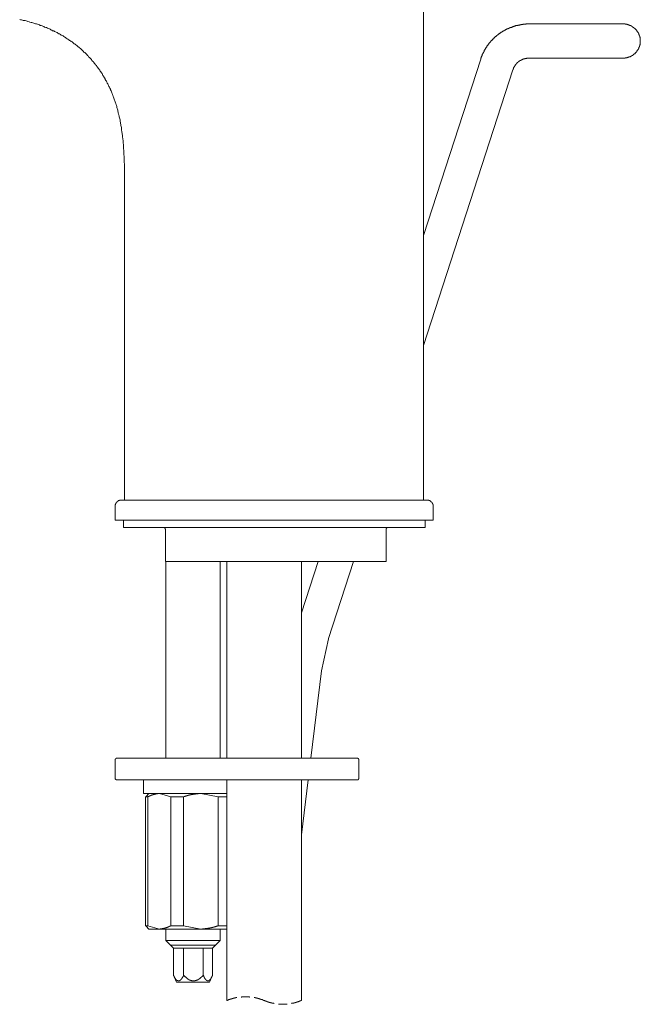
# Model space of a CAD drawing. Units: inches. Extents: x -389 to 750, y 66 to 877.
# Drawn here: x 531 to 623, y 445 to 591 of the extents above; entities that cross this region are included whole.
import ezdxf

# ---------------------------------------------------------------- set-up
doc = ezdxf.new("R2010")
doc.units = ezdxf.units.IN
doc.header["$MEASUREMENT"] = 0
doc.layers.add('图层 1', color=7, linetype='Continuous')

msp = doc.modelspace()

# ---------------------------------------------------------------- linework, layer by layer
at = {"layer": '图层 1', "color": 7, "lineweight": 9}
for points in [[(590.84, 519.78), (590.84, 624.98)], [(531.22, 590.68), (531.34, 590.64), (531.51, 590.64), (531.63, 590.6), (531.75, 590.56), (531.91, 590.52), (532.03, 590.52), (532.2, 590.48), (532.32, 590.43), (532.44, 590.39), (532.61, 590.35), (532.73, 590.31), (532.89, 590.27), (533.01, 590.23), (533.14, 590.19), (533.3, 590.15), (533.43, 590.11), (533.55, 590.07), (533.72, 590.03), (533.83, 589.99), (533.96, 589.94), (534.12, 589.9), (534.24, 589.82), (534.37, 589.78), (534.53, 589.74), (534.65, 589.7), (534.77, 589.66), (534.9, 589.57), (535.06, 589.53), (535.19, 589.49), (535.31, 589.41), (535.43, 589.37), (535.6, 589.29), (535.71, 589.25), (535.84, 589.17), (535.96, 589.13), (536.08, 589.04), (536.25, 589.01), (536.37, 588.92), (536.5, 588.88), (536.62, 588.8), (536.74, 588.76), (536.86, 588.67), (536.99, 588.59), (537.11, 588.55), (537.23, 588.47), (537.35, 588.39), (537.48, 588.31), (537.64, 588.26), (537.76, 588.18), (537.89, 588.1), (537.97, 588.02), (538.09, 587.94), (538.21, 587.86), (538.33, 587.78), (538.46, 587.69), (538.58, 587.61), (538.7, 587.53), (538.83, 587.45), (538.95, 587.37), (539.07, 587.28), (539.16, 587.2), (539.28, 587.12), (539.4, 587.04), (539.52, 586.96), (539.64, 586.87), (539.73, 586.75), (539.85, 586.67), (539.97, 586.59), (540.05, 586.5), (540.18, 586.39), (540.3, 586.3), (540.38, 586.22), (540.51, 586.1), (540.58, 586.02), (540.71, 585.89), (540.83, 585.81), (540.91, 585.73), (541.04, 585.6), (541.12, 585.52), (541.24, 585.4), (541.32, 585.32), (541.4, 585.2), (541.53, 585.08), (541.61, 584.99), (541.73, 584.87), (541.81, 584.79), (541.89, 584.66), (541.98, 584.54), (542.1, 584.46), (542.18, 584.34), (542.27, 584.21), (542.35, 584.09), (542.43, 584.01), (542.55, 583.89), (542.63, 583.76), (542.72, 583.64), (542.79, 583.52), (542.88, 583.43), (542.96, 583.31), (543.04, 583.19), (543.12, 583.07), (543.2, 582.95), (543.29, 582.82), (543.37, 582.7), (543.45, 582.57), (543.49, 582.45), (543.57, 582.33), (543.65, 582.21), (543.74, 582.09), (543.82, 581.96), (543.86, 581.84), (543.94, 581.71), (544.02, 581.59), (544.07, 581.47), (544.15, 581.31), (544.23, 581.19), (544.27, 581.06), (544.35, 580.94), (544.39, 580.82), (544.47, 580.69), (544.51, 580.57), (544.6, 580.41), (544.64, 580.29), (544.72, 580.16), (544.76, 580.04), (544.8, 579.87), (544.88, 579.75), (544.92, 579.63), (544.97, 579.51), (545.01, 579.34), (545.09, 579.22), (545.13, 579.1), (545.17, 578.93), (545.21, 578.81), (545.25, 578.69), (545.29, 578.52), (545.37, 578.4), (545.42, 578.28), (545.46, 578.11), (545.49, 577.99), (545.54, 577.87), (545.58, 577.7), (545.62, 577.58), (545.66, 577.46), (545.7, 577.3), (545.7, 577.17), (545.74, 577.01), (545.78, 576.89), (545.82, 576.76), (545.86, 576.6), (545.9, 576.48), (545.9, 576.31), (545.95, 576.19), (545.99, 576.03), (546.03, 575.9), (546.03, 575.78), (546.07, 575.62), (546.11, 575.49), (546.11, 575.33), (546.15, 575.21), (546.15, 575.04), (546.19, 574.92), (546.23, 574.76), (546.23, 574.63), (546.27, 574.47), (546.27, 574.35), (546.32, 574.18), (546.32, 574.06), (546.36, 573.94), (546.36, 573.78), (546.4, 573.65), (546.4, 573.49), (546.4, 573.37), (546.44, 573.08), (546.48, 572.79), (546.48, 572.5), (546.52, 572.22), (546.56, 571.93), (546.56, 571.65), (546.6, 571.36), (546.6, 571.07), (546.6, 570.78), (546.64, 570.5), (546.64, 570.21), (546.64, 569.93), (546.64, 569.64), (546.69, 569.36), (546.69, 569.07), (546.69, 568.78), (546.69, 568.5), (546.69, 568.21), (546.69, 567.88), (546.69, 567.31), (546.69, 566.73), (546.69, 566.16)], [(606.43, 590.03), (606.38, 590.03), (606.34, 590.03), (606.26, 590.03), (606.22, 590.03), (606.18, 590.03), (606.14, 590.03), (606.1, 590.03), (606.06, 590.03), (606.01, 590.03), (605.97, 590.03), (605.93, 589.99), (605.89, 589.99), (605.85, 589.99), (605.81, 589.99), (605.77, 589.99), (605.73, 589.99), (605.69, 589.99), (605.61, 589.99), (605.57, 589.99), (605.53, 589.99), (605.49, 589.94), (605.44, 589.94), (605.4, 589.94), (605.36, 589.94), (605.32, 589.94), (605.28, 589.94), (605.24, 589.94), (605.19, 589.9), (605.15, 589.9), (605.11, 589.9), (605.07, 589.9), (605.03, 589.9), (604.99, 589.86), (604.95, 589.86), (604.91, 589.86), (604.83, 589.86), (604.79, 589.86), (604.75, 589.82), (604.71, 589.82), (604.67, 589.82), (604.62, 589.82), (604.58, 589.78), (604.55, 589.78), (604.51, 589.78), (604.46, 589.78), (604.42, 589.74), (604.38, 589.74), (604.34, 589.74), (604.3, 589.7), (604.26, 589.7), (604.21, 589.7), (604.17, 589.66), (604.13, 589.66), (604.09, 589.66), (604.05, 589.66), (604.01, 589.61), (603.97, 589.61), (603.93, 589.57), (603.89, 589.57), (603.85, 589.57), (603.81, 589.53), (603.77, 589.53), (603.72, 589.53), (603.68, 589.49), (603.64, 589.49), (603.6, 589.45), (603.56, 589.45), (603.52, 589.45), (603.48, 589.41), (603.44, 589.41), (603.4, 589.37), (603.36, 589.37), (603.31, 589.37), (603.27, 589.33), (603.23, 589.33), (603.19, 589.29), (603.15, 589.29), (603.11, 589.25), (603.07, 589.25), (603.03, 589.21), (602.99, 589.21), (602.95, 589.17), (602.91, 589.17), (602.87, 589.13), (602.83, 589.13), (602.79, 589.09), (602.74, 589.04), (602.71, 589.04), (602.66, 589.01), (602.62, 589.01), (602.58, 588.96), (602.54, 588.96), (602.5, 588.92), (602.45, 588.88), (602.41, 588.88), (602.37, 588.84), (602.33, 588.84), (602.33, 588.8), (602.29, 588.8), (602.25, 588.76), (602.21, 588.72), (602.17, 588.72), (602.13, 588.67), (602.09, 588.67), (602.05, 588.63), (602, 588.59), (601.96, 588.55), (601.92, 588.51), (601.88, 588.51), (601.84, 588.47), (601.8, 588.43), (601.76, 588.43), (601.76, 588.39), (601.72, 588.39), (601.68, 588.35), (601.64, 588.31), (601.6, 588.26), (601.56, 588.23), (601.51, 588.18), (601.47, 588.18), (601.43, 588.14), (601.39, 588.1), (601.35, 588.06), (601.31, 588.02), (601.27, 587.98), (601.23, 587.94), (601.19, 587.9), (601.15, 587.86), (601.11, 587.86), (601.11, 587.82), (601.07, 587.78), (601.02, 587.73), (600.98, 587.73), (600.98, 587.69), (600.94, 587.65), (600.9, 587.61), (600.86, 587.61), (600.86, 587.57), (600.82, 587.53), (600.78, 587.49), (600.78, 587.45), (600.74, 587.45), (600.7, 587.41), (600.7, 587.37), (600.66, 587.32), (600.62, 587.28), (600.58, 587.24), (600.53, 587.2), (600.49, 587.16), (600.49, 587.12), (600.45, 587.08), (600.41, 587.04), (600.37, 587), (600.37, 586.96), (600.33, 586.92), (600.29, 586.87), (600.29, 586.83), (600.25, 586.79), (600.2, 586.75), (600.16, 586.71), (600.16, 586.67), (600.12, 586.63), (600.08, 586.59), (600.08, 586.55), (600.04, 586.5), (600.04, 586.46), (600, 586.42), (599.96, 586.39), (599.96, 586.34), (599.92, 586.3), (599.88, 586.26), (599.88, 586.22), (599.84, 586.18), (599.84, 586.14), (599.8, 586.1), (599.8, 586.06), (599.76, 586.02), (599.76, 585.98), (599.71, 585.93), (599.71, 585.89), (599.67, 585.85), (599.67, 585.81), (599.63, 585.77), (599.63, 585.73), (599.59, 585.68), (599.59, 585.64), (599.55, 585.6), (599.55, 585.56), (599.51, 585.52), (599.51, 585.48), (599.47, 585.44), (599.47, 585.4), (599.47, 585.36), (599.43, 585.32), (599.43, 585.28), (599.39, 585.24), (599.39, 585.2), (599.39, 585.16), (599.35, 585.11), (599.35, 585.08), (599.35, 585.03), (599.31, 584.99), (599.31, 584.95), (599.27, 584.91), (599.27, 584.87), (599.27, 584.83)], [(620.33, 590.03), (606.43, 590.03)], [(620.33, 584.99), (620.38, 584.99), (620.41, 584.99), (620.46, 584.99), (620.5, 584.99), (620.54, 584.99), (620.58, 584.99), (620.58, 585.03), (620.62, 585.03), (620.66, 585.03), (620.71, 585.03), (620.75, 585.03), (620.79, 585.03), (620.83, 585.03), (620.87, 585.08), (620.91, 585.08), (620.95, 585.08), (620.99, 585.08), (621.03, 585.11), (621.07, 585.11), (621.12, 585.11), (621.16, 585.11), (621.16, 585.16), (621.2, 585.16), (621.24, 585.16), (621.28, 585.2), (621.32, 585.2), (621.36, 585.24), (621.4, 585.24), (621.44, 585.24), (621.44, 585.28), (621.48, 585.28), (621.52, 585.28), (621.52, 585.32), (621.56, 585.32), (621.6, 585.36), (621.65, 585.36), (621.65, 585.4), (621.69, 585.4), (621.73, 585.44), (621.77, 585.44), (621.77, 585.48), (621.81, 585.48), (621.85, 585.52), (621.89, 585.56), (621.93, 585.56), (621.93, 585.6), (621.97, 585.6), (621.97, 585.64), (622.01, 585.64), (622.05, 585.68), (622.09, 585.73), (622.09, 585.77), (622.14, 585.77), (622.18, 585.81), (622.22, 585.85), (622.22, 585.89), (622.26, 585.89), (622.26, 585.93), (622.31, 585.93), (622.31, 585.98), (622.34, 586.02), (622.34, 586.06), (622.38, 586.06), (622.38, 586.1), (622.43, 586.14), (622.43, 586.18), (622.47, 586.18), (622.47, 586.22), (622.51, 586.26), (622.51, 586.3), (622.55, 586.3), (622.55, 586.34), (622.55, 586.39), (622.59, 586.39), (622.59, 586.42), (622.59, 586.46), (622.63, 586.46), (622.63, 586.5), (622.63, 586.55), (622.67, 586.59), (622.67, 586.63), (622.67, 586.67), (622.71, 586.67), (622.71, 586.71), (622.71, 586.75), (622.71, 586.79), (622.75, 586.79), (622.75, 586.83), (622.75, 586.87), (622.75, 586.92), (622.75, 586.96), (622.79, 587), (622.79, 587.04), (622.79, 587.08), (622.79, 587.12), (622.79, 587.16), (622.83, 587.2), (622.83, 587.24), (622.83, 587.28), (622.83, 587.32), (622.83, 587.37), (622.83, 587.41), (622.83, 587.45), (622.83, 587.49), (622.83, 587.53), (622.83, 587.57), (622.83, 587.61), (622.83, 587.65), (622.83, 587.69), (622.83, 587.73), (622.83, 587.78), (622.83, 587.82), (622.79, 587.86), (622.79, 587.9), (622.79, 587.94), (622.79, 587.98), (622.79, 588.02), (622.75, 588.06), (622.75, 588.1), (622.75, 588.14), (622.75, 588.18), (622.75, 588.23), (622.71, 588.23), (622.71, 588.26), (622.71, 588.31), (622.71, 588.35), (622.67, 588.35), (622.67, 588.39), (622.67, 588.43), (622.63, 588.47), (622.63, 588.51), (622.63, 588.55), (622.59, 588.55), (622.59, 588.59), (622.59, 588.63), (622.55, 588.63), (622.55, 588.67), (622.55, 588.72), (622.51, 588.72), (622.51, 588.76), (622.47, 588.8), (622.47, 588.84), (622.43, 588.84), (622.43, 588.88), (622.38, 588.92), (622.38, 588.96), (622.34, 588.96), (622.34, 589.01), (622.31, 589.04), (622.31, 589.09), (622.26, 589.09), (622.26, 589.13), (622.22, 589.13), (622.22, 589.17), (622.18, 589.21), (622.14, 589.25), (622.09, 589.25), (622.09, 589.29), (622.05, 589.33), (622.01, 589.37), (621.97, 589.37), (621.97, 589.41), (621.93, 589.41), (621.93, 589.45), (621.89, 589.45), (621.85, 589.49), (621.81, 589.53), (621.77, 589.53), (621.77, 589.57), (621.73, 589.57), (621.69, 589.61), (621.65, 589.61), (621.65, 589.66), (621.6, 589.66), (621.56, 589.7), (621.52, 589.7), (621.52, 589.74), (621.48, 589.74), (621.44, 589.74), (621.44, 589.78), (621.4, 589.78), (621.36, 589.78), (621.32, 589.82), (621.28, 589.82), (621.24, 589.86), (621.2, 589.86), (621.16, 589.86), (621.12, 589.9), (621.07, 589.9), (621.03, 589.9), (620.99, 589.94), (620.95, 589.94), (620.91, 589.94), (620.87, 589.94), (620.83, 589.99), (620.79, 589.99), (620.75, 589.99), (620.71, 589.99), (620.66, 589.99), (620.62, 589.99), (620.58, 589.99), (620.58, 590.03), (620.54, 590.03), (620.5, 590.03), (620.46, 590.03), (620.41, 590.03), (620.38, 590.03), (620.33, 590.03)], [(599.27, 584.83), (590.84, 558.83)], [(606.43, 584.99), (606.38, 584.99), (606.34, 584.99), (606.3, 584.99), (606.26, 584.99), (606.22, 584.99), (606.18, 584.99), (606.14, 584.99), (606.1, 584.99), (606.06, 584.99), (606.01, 584.95), (605.97, 584.95), (605.93, 584.95), (605.89, 584.95), (605.85, 584.95), (605.81, 584.91), (605.77, 584.91), (605.73, 584.91), (605.69, 584.91), (605.65, 584.87), (605.61, 584.87), (605.57, 584.87), (605.57, 584.83), (605.53, 584.83), (605.49, 584.83), (605.44, 584.79), (605.4, 584.79), (605.36, 584.75), (605.32, 584.75), (605.28, 584.75), (605.28, 584.71), (605.24, 584.71), (605.19, 584.71), (605.19, 584.66), (605.15, 584.66), (605.11, 584.62), (605.07, 584.62), (605.03, 584.58), (604.99, 584.58), (604.99, 584.54), (604.95, 584.54), (604.91, 584.5), (604.87, 584.5), (604.87, 584.46), (604.83, 584.46), (604.83, 584.42), (604.79, 584.42), (604.79, 584.38), (604.75, 584.38), (604.75, 584.34), (604.71, 584.34), (604.67, 584.3), (604.62, 584.26), (604.62, 584.21), (604.58, 584.21), (604.58, 584.17), (604.55, 584.17), (604.51, 584.13), (604.51, 584.09), (604.46, 584.09), (604.46, 584.05), (604.42, 584.01), (604.38, 583.97), (604.38, 583.92), (604.34, 583.92), (604.34, 583.89), (604.3, 583.85), (604.3, 583.8), (604.26, 583.8), (604.26, 583.76), (604.21, 583.72), (604.21, 583.68), (604.17, 583.64), (604.17, 583.6), (604.13, 583.56), (604.13, 583.52), (604.09, 583.47), (604.09, 583.43), (604.09, 583.39), (604.05, 583.39), (604.05, 583.35), (604.05, 583.31), (604.05, 583.27), (604.01, 583.27)], [(606.43, 584.99), (620.33, 584.99)], [(590.84, 542.58), (604.01, 583.27)], [(546.69, 566.16), (546.69, 519.78)], [(546.3, 519.8), (546.25, 519.8), (546.2, 519.8), (546.16, 519.8), (546.11, 519.8), (546.07, 519.8), (546.02, 519.8), (545.97, 519.8), (545.97, 519.75), (545.92, 519.75), (545.88, 519.75), (545.88, 519.71), (545.83, 519.71), (545.78, 519.71), (545.78, 519.66), (545.74, 519.66), (545.69, 519.66), (545.69, 519.61), (545.64, 519.61), (545.64, 519.56), (545.59, 519.56), (545.59, 519.52), (545.55, 519.52), (545.55, 519.47), (545.5, 519.47), (545.5, 519.42), (545.45, 519.42), (545.45, 519.37), (545.45, 519.33), (545.4, 519.33), (545.4, 519.28), (545.4, 519.23), (545.35, 519.23), (545.35, 519.18), (545.35, 519.14), (545.31, 519.09), (545.31, 519.04), (545.31, 519), (545.31, 518.95), (545.31, 518.9), (545.31, 518.85), (545.31, 518.81)], [(545.31, 518.81), (545.31, 516.82)], [(546.3, 519.8), (591.08, 519.8)], [(591.08, 519.8), (591.27, 519.8)], [(591.12, 519.78), (591.33, 519.78)], [(591.15, 519.76), (591.4, 519.76)], [(592.26, 518.81), (592.26, 518.85), (592.26, 518.9), (592.26, 518.95), (592.26, 519), (592.26, 519.04), (592.26, 519.09), (592.26, 519.14), (592.21, 519.14), (592.21, 519.18), (592.21, 519.23), (592.17, 519.23), (592.17, 519.28), (592.17, 519.33), (592.12, 519.33), (592.12, 519.37), (592.12, 519.42), (592.07, 519.42), (592.07, 519.47), (592.03, 519.47), (592.03, 519.52), (591.97, 519.52), (591.97, 519.56), (591.93, 519.56), (591.93, 519.61), (591.88, 519.61), (591.88, 519.66), (591.84, 519.66), (591.79, 519.66), (591.79, 519.71), (591.74, 519.71), (591.7, 519.71), (591.7, 519.75), (591.64, 519.75), (591.6, 519.75), (591.6, 519.8), (591.55, 519.8), (591.5, 519.8), (591.46, 519.8), (591.41, 519.8), (591.36, 519.8), (591.32, 519.8), (591.27, 519.8)], [(592.26, 516.82), (592.26, 518.81)], [(592.26, 516.82), (545.31, 516.82)], [(546.55, 516.77), (546.55, 515.76)], [(546.55, 515.76), (568.8, 515.76)], [(552.73, 515.46), (552.73, 515.48), (552.73, 515.51), (552.71, 515.51), (552.71, 515.54), (552.71, 515.55), (552.71, 515.58), (552.71, 515.6), (552.69, 515.6), (552.69, 515.63), (552.66, 515.63), (552.66, 515.65), (552.66, 515.68), (552.64, 515.68), (552.64, 515.7), (552.62, 515.7), (552.59, 515.72), (552.57, 515.72), (552.57, 515.75), (552.55, 515.75), (552.52, 515.75), (552.5, 515.76), (552.48, 515.76), (552.45, 515.76), (552.43, 515.76)], [(568.8, 515.76), (591.07, 515.76)], [(585.61, 515.76), (585.59, 515.76), (585.56, 515.76), (585.54, 515.76), (585.52, 515.76), (585.52, 515.75), (585.49, 515.75), (585.47, 515.75), (585.47, 515.72), (585.44, 515.72), (585.42, 515.72), (585.42, 515.7), (585.4, 515.7), (585.4, 515.68), (585.38, 515.68), (585.38, 515.65), (585.35, 515.65), (585.35, 515.63), (585.35, 515.6), (585.33, 515.6), (585.33, 515.58), (585.33, 515.55), (585.31, 515.54), (585.31, 515.51), (585.31, 515.48), (585.31, 515.46)], [(591.07, 515.76), (591.07, 516.77)], [(552.73, 510.76), (552.73, 515.46)], [(585.31, 510.76), (585.31, 515.46)], [(552.73, 510.76), (585.31, 510.76)], [(552.8, 510.76), (552.8, 481.74)], [(560.79, 481.74), (560.79, 510.76)], [(561.8, 510.76), (561.8, 481.74)], [(575.29, 510.76), (572.8, 503.15)], [(572.8, 481.74), (572.8, 510.76)], [(576.78, 499.37), (580.48, 510.76)], [(575.75, 494.6), (576.78, 499.35)], [(574.19, 481.74), (575.75, 494.6)], [(545.59, 481.74), (545.57, 481.74), (545.55, 481.74), (545.55, 481.72), (545.52, 481.72), (545.5, 481.72), (545.47, 481.72), (545.47, 481.69), (545.45, 481.69), (545.43, 481.69), (545.43, 481.67), (545.41, 481.67), (545.41, 481.64), (545.38, 481.64), (545.38, 481.62), (545.36, 481.62), (545.36, 481.6), (545.33, 481.6), (545.33, 481.58), (545.33, 481.55), (545.31, 481.55), (545.31, 481.53), (545.31, 481.5), (545.31, 481.48), (545.29, 481.48), (545.29, 481.46), (545.29, 481.43)], [(545.29, 481.43), (545.29, 478.84)], [(545.59, 481.74), (579.08, 481.74)], [(579.08, 481.74), (581, 481.74)], [(581.3, 481.43), (581.3, 481.46), (581.3, 481.48), (581.3, 481.5), (581.3, 481.53), (581.28, 481.53), (581.28, 481.55), (581.28, 481.58), (581.25, 481.58), (581.25, 481.6), (581.25, 481.62), (581.23, 481.62), (581.23, 481.64), (581.21, 481.64), (581.21, 481.67), (581.19, 481.67), (581.19, 481.69), (581.16, 481.69), (581.14, 481.69), (581.14, 481.72), (581.12, 481.72), (581.09, 481.72), (581.07, 481.72), (581.07, 481.74), (581.04, 481.74), (581.02, 481.74), (581, 481.74)], [(581.3, 478.84), (581.3, 481.43)], [(545.29, 478.84), (545.29, 478.81), (545.29, 478.79), (545.29, 478.76), (545.31, 478.76), (545.31, 478.74), (545.31, 478.72), (545.31, 478.7), (545.33, 478.7), (545.33, 478.67), (545.36, 478.65), (545.36, 478.63), (545.38, 478.63), (545.38, 478.6), (545.41, 478.6), (545.41, 478.58), (545.43, 478.58), (545.45, 478.58), (545.45, 478.55), (545.47, 478.55), (545.5, 478.55), (545.5, 478.53), (545.52, 478.53), (545.55, 478.53), (545.57, 478.53), (545.59, 478.53)], [(579.08, 478.53), (545.59, 478.53)], [(549.5, 478.53), (549.5, 476.52)], [(561.8, 478.53), (561.8, 445.98)], [(572.8, 470.43), (573.79, 478.53)], [(572.8, 445.98), (572.8, 478.53)], [(581, 478.53), (579.08, 478.53)], [(581, 478.53), (581.02, 478.53), (581.04, 478.53), (581.07, 478.53), (581.09, 478.53), (581.09, 478.55), (581.12, 478.55), (581.14, 478.55), (581.16, 478.55), (581.16, 478.58), (581.19, 478.58), (581.19, 478.6), (581.21, 478.6), (581.21, 478.63), (581.23, 478.63), (581.23, 478.65), (581.25, 478.65), (581.25, 478.67), (581.28, 478.67), (581.28, 478.7), (581.28, 478.72), (581.28, 478.74), (581.3, 478.74), (581.3, 478.76), (581.3, 478.79), (581.3, 478.81), (581.3, 478.84)], [(550.3, 476.52), (549.88, 476.09)], [(551.85, 476.52), (551.8, 476.52), (551.73, 476.52), (551.68, 476.49), (551.66, 476.49), (551.61, 476.49), (551.58, 476.49), (551.56, 476.47), (551.54, 476.47), (551.52, 476.47), (551.49, 476.47), (551.45, 476.47), (551.42, 476.45), (551.4, 476.45), (551.37, 476.45), (551.35, 476.45), (551.33, 476.45), (551.28, 476.42), (551.26, 476.42), (551.24, 476.42), (551.21, 476.42), (551.19, 476.4), (551.16, 476.4), (551.12, 476.4), (551.1, 476.4), (551.1, 476.37), (551.07, 476.37), (551.05, 476.37), (551.03, 476.37), (551, 476.37), (551, 476.35), (550.98, 476.35), (550.95, 476.35), (550.93, 476.35), (550.91, 476.35), (550.91, 476.33), (550.88, 476.33), (550.86, 476.33), (550.84, 476.33), (550.82, 476.31), (550.79, 476.31), (550.77, 476.31), (550.74, 476.28), (550.72, 476.28), (550.7, 476.28), (550.67, 476.26), (550.65, 476.26), (550.63, 476.26), (550.63, 476.24), (550.6, 476.24), (550.58, 476.24), (550.56, 476.24), (550.56, 476.21), (550.53, 476.21), (550.51, 476.21), (550.51, 476.19), (550.48, 476.19), (550.46, 476.19), (550.44, 476.16), (550.42, 476.16), (550.39, 476.16), (550.39, 476.14), (550.37, 476.14), (550.34, 476.14), (550.34, 476.12), (550.32, 476.12), (550.3, 476.09), (550.27, 476.09), (550.25, 476.07), (550.23, 476.07), (550.21, 476.05), (550.18, 476.05), (550.15, 476.02)], [(550.3, 476.52), (551.85, 476.52)], [(553.53, 476.02), (551.85, 476.52)], [(551.85, 476.52), (557.96, 476.52)], [(557.96, 476.52), (557.79, 476.52), (557.72, 476.49), (557.63, 476.49), (557.56, 476.49), (557.51, 476.47), (557.46, 476.47), (557.44, 476.47), (557.39, 476.47), (557.35, 476.47), (557.3, 476.45), (557.27, 476.45), (557.23, 476.45), (557.18, 476.45), (557.16, 476.45), (557.12, 476.42), (557.06, 476.42), (557.02, 476.42), (557, 476.42), (556.95, 476.4), (556.9, 476.4), (556.85, 476.4), (556.83, 476.4), (556.78, 476.37), (556.74, 476.37), (556.72, 476.37), (556.67, 476.37), (556.62, 476.35), (556.57, 476.35), (556.55, 476.35), (556.5, 476.33), (556.45, 476.33), (556.43, 476.33), (556.41, 476.31), (556.39, 476.31), (556.36, 476.31), (556.34, 476.31), (556.32, 476.31), (556.29, 476.31), (556.29, 476.28), (556.27, 476.28), (556.24, 476.28), (556.22, 476.28), (556.2, 476.28), (556.18, 476.26), (556.15, 476.26), (556.13, 476.26), (556.11, 476.26), (556.08, 476.24), (556.06, 476.24), (556.04, 476.24), (556.01, 476.21), (555.99, 476.21), (555.96, 476.21), (555.94, 476.21), (555.92, 476.21), (555.92, 476.19), (555.9, 476.19), (555.87, 476.19), (555.85, 476.19), (555.82, 476.16), (555.8, 476.16), (555.78, 476.16), (555.75, 476.14), (555.73, 476.14), (555.71, 476.14), (555.71, 476.12), (555.68, 476.12), (555.66, 476.12), (555.64, 476.12), (555.62, 476.09), (555.59, 476.09), (555.57, 476.07), (555.52, 476.07), (555.5, 476.05), (555.4, 476.02)], [(560.53, 476.02), (557.96, 476.52)], [(557.96, 476.52), (561.8, 476.52)], [(549.81, 476.02), (549.9, 476.07)], [(550.15, 476.02), (549.81, 476.02)], [(549.81, 457.01), (549.81, 476.02)], [(550.15, 457.01), (550.15, 476.02)], [(555.4, 476.02), (553.53, 476.02)], [(553.53, 457.01), (553.53, 476.02)], [(555.4, 457.01), (555.4, 476.02)], [(560.53, 457.01), (560.53, 476.02)], [(561.8, 476.02), (560.53, 476.02)], [(549.81, 457.01), (550.15, 457.01)], [(549.9, 456.92), (549.88, 456.92), (549.85, 456.92), (549.85, 456.94), (549.83, 456.94), (549.83, 456.96), (549.83, 456.98), (549.81, 456.98), (549.81, 457.01)], [(549.9, 456.92), (550.3, 456.5)], [(550.15, 457.01), (551.85, 456.5)], [(551.85, 456.5), (550.3, 456.5)], [(551.85, 456.5), (551.89, 456.52), (551.96, 456.52), (552.01, 456.54), (552.03, 456.54), (552.06, 456.54), (552.1, 456.54), (552.13, 456.54), (552.15, 456.56), (552.17, 456.56), (552.19, 456.56), (552.22, 456.56), (552.27, 456.56), (552.29, 456.59), (552.31, 456.59), (552.34, 456.59), (552.36, 456.59), (552.38, 456.61), (552.43, 456.61), (552.45, 456.61), (552.48, 456.61), (552.5, 456.63), (552.52, 456.63), (552.55, 456.63), (552.57, 456.63), (552.59, 456.63), (552.62, 456.66), (552.64, 456.66), (552.66, 456.66), (552.69, 456.66), (552.71, 456.68), (552.73, 456.68), (552.76, 456.68), (552.78, 456.68), (552.8, 456.71), (552.83, 456.71), (552.85, 456.71), (552.88, 456.73), (552.9, 456.73), (552.92, 456.73), (552.95, 456.75), (552.97, 456.75), (552.99, 456.75), (553.02, 456.75), (553.02, 456.77), (553.04, 456.77), (553.06, 456.77), (553.08, 456.8), (553.11, 456.8), (553.13, 456.82), (553.16, 456.82), (553.18, 456.82), (553.2, 456.85), (553.22, 456.85), (553.25, 456.87), (553.28, 456.87), (553.3, 456.89), (553.32, 456.89), (553.34, 456.89), (553.34, 456.92), (553.37, 456.92), (553.39, 456.92), (553.39, 456.94), (553.41, 456.94), (553.44, 456.96), (553.46, 456.96), (553.48, 456.98), (553.5, 456.98), (553.53, 457.01)], [(557.96, 456.5), (551.85, 456.5)], [(552.8, 456.5), (552.8, 454.81)], [(553.53, 457.01), (555.4, 457.01)], [(555.4, 457.01), (557.96, 456.5)], [(557.96, 456.5), (558.12, 456.52), (558.21, 456.54), (558.28, 456.54), (558.38, 456.54), (558.43, 456.54), (558.45, 456.56), (558.49, 456.56), (558.54, 456.56), (558.59, 456.56), (558.61, 456.56), (558.66, 456.59), (558.71, 456.59), (558.75, 456.59), (558.77, 456.59), (558.82, 456.61), (558.87, 456.61), (558.92, 456.61), (558.94, 456.61), (558.99, 456.61), (559.03, 456.63), (559.06, 456.63), (559.1, 456.63), (559.15, 456.63), (559.2, 456.66), (559.22, 456.66), (559.27, 456.66), (559.31, 456.68), (559.34, 456.68), (559.38, 456.68), (559.43, 456.71), (559.48, 456.71), (559.5, 456.71), (559.52, 456.71), (559.55, 456.73), (559.57, 456.73), (559.59, 456.73), (559.62, 456.73), (559.64, 456.75), (559.67, 456.75), (559.69, 456.75), (559.71, 456.75), (559.74, 456.75), (559.74, 456.77), (559.76, 456.77), (559.78, 456.77), (559.8, 456.77), (559.83, 456.77), (559.85, 456.8), (559.88, 456.8), (559.9, 456.8), (559.92, 456.8), (559.95, 456.82), (559.97, 456.82), (559.99, 456.82), (560.02, 456.85), (560.04, 456.85), (560.07, 456.85), (560.09, 456.85), (560.11, 456.87), (560.13, 456.87), (560.16, 456.87), (560.18, 456.89), (560.2, 456.89), (560.23, 456.89), (560.25, 456.92), (560.27, 456.92), (560.3, 456.92), (560.32, 456.94), (560.35, 456.94), (560.37, 456.94), (560.41, 456.96), (560.44, 456.98), (560.53, 457.01)], [(561.8, 456.5), (557.96, 456.5)], [(560.53, 457.01), (561.8, 457.01)], [(560.79, 454.81), (560.79, 456.5)], [(552.8, 454.81), (553.48, 454.13)], [(552.8, 454.81), (553.39, 454.81)], [(553.39, 454.81), (560.79, 454.81)], [(560.13, 454.13), (560.79, 454.81)], [(553.48, 454.13), (553.9, 453.71)], [(553.48, 454.13), (553.98, 454.13)], [(559.69, 453.71), (553.9, 453.71)], [(553.9, 453.71), (553.9, 449.7)], [(553.98, 454.13), (560.13, 454.13)], [(555.42, 453.71), (555.42, 449.7)], [(558.31, 453.71), (558.31, 449.7)], [(559.69, 453.71), (560.13, 454.13)], [(559.69, 453.71), (559.69, 449.7)], [(553.9, 449.7), (553.93, 449.65), (553.95, 449.63), (553.95, 449.61), (553.98, 449.58), (553.98, 449.56), (554, 449.56), (554, 449.54), (554, 449.51), (554.02, 449.51), (554.02, 449.49), (554.02, 449.47), (554.04, 449.45), (554.07, 449.42), (554.07, 449.4), (554.09, 449.38), (554.09, 449.35), (554.11, 449.33), (554.11, 449.3), (554.14, 449.3), (554.14, 449.28), (554.16, 449.26), (554.16, 449.24), (554.18, 449.24), (554.18, 449.21), (554.21, 449.21), (554.21, 449.19), (554.21, 449.17), (554.23, 449.17), (554.23, 449.14), (554.26, 449.14), (554.26, 449.12), (554.28, 449.12), (554.28, 449.09), (554.3, 449.07), (554.32, 449.05), (554.35, 449.02), (554.38, 449), (554.4, 449), (554.4, 448.97), (554.42, 448.97), (554.42, 448.96), (554.44, 448.96), (554.44, 448.93), (554.47, 448.93), (554.49, 448.93), (554.49, 448.91), (554.51, 448.91), (554.54, 448.91), (554.54, 448.88), (554.56, 448.88), (554.58, 448.88), (554.61, 448.88), (554.63, 448.86), (554.65, 448.86), (554.68, 448.86), (554.7, 448.86), (554.7, 448.88), (554.72, 448.88), (554.75, 448.88), (554.77, 448.88), (554.8, 448.88), (554.8, 448.91), (554.82, 448.91), (554.84, 448.91), (554.86, 448.93), (554.89, 448.93), (554.89, 448.96), (554.91, 448.96), (554.94, 448.96), (554.94, 448.97), (554.96, 448.97), (554.96, 449), (554.98, 449), (554.98, 449.02), (555, 449.02), (555, 449.05), (555.03, 449.05), (555.03, 449.07), (555.05, 449.07), (555.05, 449.09), (555.08, 449.12), (555.1, 449.14), (555.1, 449.17), (555.12, 449.17), (555.12, 449.19), (555.14, 449.19), (555.14, 449.21), (555.14, 449.24), (555.17, 449.24), (555.17, 449.26), (555.2, 449.26), (555.2, 449.28), (555.2, 449.3), (555.22, 449.3), (555.22, 449.33), (555.24, 449.35), (555.26, 449.38), (555.26, 449.4), (555.28, 449.42), (555.28, 449.45), (555.31, 449.47), (555.31, 449.49), (555.33, 449.51), (555.33, 449.54), (555.36, 449.56), (555.38, 449.58), (555.38, 449.61), (555.4, 449.63), (555.4, 449.65), (555.42, 449.7)], [(553.95, 449.63), (554.38, 448.69)], [(555.42, 449.7), (555.47, 449.65), (555.5, 449.63), (555.54, 449.58), (555.57, 449.56), (555.59, 449.54), (555.62, 449.51), (555.64, 449.49), (555.66, 449.47), (555.68, 449.45), (555.71, 449.45), (555.73, 449.42), (555.73, 449.4), (555.75, 449.38), (555.78, 449.38), (555.8, 449.35), (555.82, 449.33), (555.85, 449.3), (555.87, 449.3), (555.87, 449.28), (555.9, 449.26), (555.92, 449.26), (555.92, 449.24), (555.94, 449.24), (555.96, 449.21), (555.99, 449.19), (556.01, 449.19), (556.01, 449.17), (556.04, 449.17), (556.06, 449.14), (556.08, 449.14), (556.08, 449.12), (556.11, 449.12), (556.13, 449.12), (556.13, 449.09), (556.15, 449.09), (556.15, 449.07), (556.18, 449.07), (556.2, 449.07), (556.2, 449.05), (556.22, 449.05), (556.24, 449.02), (556.27, 449.02), (556.29, 449), (556.32, 449), (556.34, 449), (556.34, 448.97), (556.36, 448.97), (556.39, 448.97), (556.41, 448.96), (556.43, 448.96), (556.45, 448.96), (556.45, 448.93), (556.48, 448.93), (556.5, 448.93), (556.53, 448.93), (556.53, 448.91), (556.55, 448.91), (556.57, 448.91), (556.6, 448.91), (556.62, 448.88), (556.64, 448.88), (556.67, 448.88), (556.69, 448.88), (556.72, 448.88), (556.74, 448.88), (556.76, 448.88), (556.78, 448.88), (556.78, 448.86), (556.81, 448.86), (556.83, 448.86), (556.85, 448.86), (556.88, 448.86), (556.9, 448.86), (556.93, 448.86), (556.95, 448.86), (556.97, 448.88), (557, 448.88), (557.02, 448.88), (557.04, 448.88), (557.06, 448.88), (557.09, 448.88), (557.12, 448.88), (557.14, 448.91), (557.16, 448.91), (557.18, 448.91), (557.21, 448.91), (557.23, 448.93), (557.25, 448.93), (557.27, 448.93), (557.3, 448.96), (557.32, 448.96), (557.35, 448.96), (557.35, 448.97), (557.37, 448.97), (557.39, 448.97), (557.42, 449), (557.44, 449), (557.46, 449), (557.46, 449.02), (557.49, 449.02), (557.51, 449.02), (557.51, 449.05), (557.53, 449.05), (557.56, 449.07), (557.58, 449.07), (557.6, 449.09), (557.63, 449.09), (557.63, 449.12), (557.65, 449.12), (557.67, 449.14), (557.7, 449.14), (557.7, 449.17), (557.72, 449.17), (557.75, 449.19), (557.77, 449.19), (557.77, 449.21), (557.79, 449.21), (557.82, 449.24), (557.84, 449.26), (557.86, 449.26), (557.86, 449.28), (557.89, 449.28), (557.89, 449.3), (557.91, 449.3), (557.93, 449.33), (557.96, 449.35), (557.98, 449.35), (558, 449.38), (558, 449.4), (558.03, 449.42), (558.05, 449.42), (558.07, 449.45), (558.1, 449.47), (558.12, 449.49), (558.12, 449.51), (558.14, 449.51), (558.17, 449.54), (558.19, 449.56), (558.21, 449.58), (558.21, 449.61), (558.24, 449.61), (558.26, 449.63), (558.28, 449.65), (558.31, 449.7)], [(558.31, 449.7), (558.33, 449.65), (558.35, 449.63), (558.35, 449.61), (558.38, 449.58), (558.38, 449.56), (558.38, 449.54), (558.4, 449.51), (558.4, 449.49), (558.43, 449.47), (558.43, 449.45), (558.45, 449.42), (558.45, 449.4), (558.47, 449.38), (558.47, 449.35), (558.49, 449.35), (558.49, 449.33), (558.49, 449.3), (558.52, 449.3), (558.52, 449.28), (558.54, 449.28), (558.54, 449.26), (558.54, 449.24), (558.57, 449.24), (558.57, 449.21), (558.59, 449.19), (558.59, 449.17), (558.61, 449.17), (558.61, 449.14), (558.63, 449.14), (558.63, 449.12), (558.63, 449.09), (558.66, 449.09), (558.66, 449.07), (558.68, 449.07), (558.68, 449.05), (558.71, 449.05), (558.71, 449.02), (558.73, 449.02), (558.73, 449), (558.75, 449), (558.75, 448.97), (558.77, 448.97), (558.77, 448.96), (558.8, 448.96), (558.8, 448.93), (558.82, 448.93), (558.85, 448.91), (558.87, 448.91), (558.87, 448.88), (558.89, 448.88), (558.92, 448.88), (558.94, 448.88), (558.96, 448.88), (558.99, 448.88), (559.01, 448.88), (559.03, 448.88), (559.06, 448.88), (559.08, 448.88), (559.1, 448.88), (559.13, 448.88), (559.13, 448.91), (559.15, 448.91), (559.17, 448.91), (559.17, 448.93), (559.2, 448.93), (559.2, 448.96), (559.22, 448.96), (559.25, 448.97), (559.27, 449), (559.29, 449.02), (559.31, 449.05), (559.31, 449.07), (559.34, 449.07), (559.34, 449.09), (559.36, 449.09), (559.36, 449.12), (559.38, 449.14), (559.38, 449.17), (559.41, 449.17), (559.41, 449.19), (559.43, 449.19), (559.43, 449.21), (559.43, 449.24), (559.46, 449.24), (559.46, 449.26), (559.48, 449.28), (559.48, 449.3), (559.5, 449.3), (559.5, 449.33), (559.5, 449.35), (559.52, 449.35), (559.52, 449.38), (559.55, 449.4), (559.55, 449.42), (559.57, 449.45), (559.57, 449.47), (559.59, 449.49), (559.59, 449.51), (559.62, 449.54), (559.62, 449.56), (559.64, 449.58), (559.64, 449.61), (559.67, 449.63), (559.67, 449.65), (559.69, 449.7)], [(559.22, 448.69), (559.69, 449.7)], [(554.38, 448.69), (554.75, 448.69)], [(554.75, 448.69), (559.22, 448.69)], [(563.29, 446.43), (563.27, 446.43), (563.25, 446.4), (563.23, 446.4), (563.2, 446.4), (563.17, 446.4), (563.15, 446.4), (563.13, 446.38), (563.11, 446.38), (563.09, 446.38), (563.06, 446.38), (563.03, 446.38), (563.03, 446.35), (563.01, 446.35), (562.99, 446.35), (562.97, 446.35), (562.94, 446.35), (562.92, 446.33), (562.9, 446.33), (562.87, 446.33), (562.85, 446.33), (562.83, 446.33), (562.83, 446.31), (562.8, 446.31), (562.78, 446.31), (562.75, 446.31), (562.73, 446.31), (562.73, 446.28), (562.71, 446.28), (562.69, 446.28), (562.66, 446.28), (562.64, 446.26), (562.61, 446.26), (562.59, 446.26), (562.57, 446.26), (562.57, 446.24), (562.54, 446.24), (562.52, 446.24), (562.5, 446.24), (562.48, 446.21), (562.45, 446.21), (562.43, 446.21), (562.41, 446.19), (562.38, 446.19), (562.36, 446.19), (562.34, 446.17), (562.31, 446.17), (562.29, 446.17), (562.26, 446.17), (562.26, 446.14), (562.24, 446.14), (562.22, 446.14), (562.19, 446.14), (562.19, 446.12), (562.17, 446.12), (562.15, 446.12), (562.12, 446.1), (562.1, 446.1), (562.08, 446.1), (562.05, 446.07), (562.03, 446.07), (562.01, 446.07), (562.01, 446.05), (561.98, 446.05), (561.96, 446.05), (561.94, 446.05), (561.94, 446.02), (561.91, 446.02), (561.89, 446.02), (561.89, 446), (561.87, 446), (561.84, 446), (561.82, 445.98), (561.8, 445.98)], [(565.19, 446.49), (565.17, 446.49), (565.15, 446.49), (565.12, 446.49), (565.12, 446.52), (565.1, 446.52), (565.07, 446.52), (565.05, 446.52), (565.03, 446.52), (565, 446.52), (564.98, 446.52), (564.96, 446.52), (564.93, 446.52), (564.91, 446.52), (564.89, 446.52), (564.86, 446.52), (564.84, 446.52), (564.82, 446.52), (564.79, 446.52), (564.77, 446.52), (564.74, 446.52), (564.73, 446.52), (564.7, 446.52), (564.68, 446.52), (564.65, 446.52), (564.63, 446.52), (564.61, 446.52), (564.58, 446.52), (564.56, 446.52), (564.53, 446.52), (564.51, 446.52), (564.49, 446.52), (564.47, 446.52), (564.44, 446.52), (564.42, 446.52), (564.4, 446.52), (564.37, 446.52), (564.35, 446.52), (564.33, 446.52), (564.3, 446.52), (564.28, 446.52), (564.25, 446.52), (564.23, 446.52), (564.21, 446.52), (564.18, 446.52), (564.16, 446.52), (564.14, 446.52), (564.11, 446.52), (564.09, 446.52), (564.07, 446.52), (564.04, 446.52), (564.02, 446.52), (564, 446.52), (563.97, 446.49), (563.95, 446.49), (563.93, 446.49)], [(567.3, 445.98), (567.28, 445.98), (567.28, 446), (567.25, 446), (567.23, 446), (567.2, 446), (567.2, 446.02), (567.18, 446.02), (567.16, 446.02), (567.16, 446.05), (567.14, 446.05), (567.11, 446.05), (567.09, 446.07), (567.06, 446.07), (567.04, 446.07), (567.04, 446.1), (567.02, 446.1), (566.99, 446.1), (566.97, 446.1), (566.95, 446.12), (566.92, 446.12), (566.9, 446.12), (566.9, 446.14), (566.88, 446.14), (566.86, 446.14), (566.83, 446.14), (566.83, 446.17), (566.8, 446.17), (566.78, 446.17), (566.76, 446.17), (566.76, 446.19), (566.74, 446.19), (566.71, 446.19), (566.69, 446.19), (566.69, 446.21), (566.67, 446.21), (566.64, 446.21), (566.62, 446.21), (566.62, 446.24), (566.6, 446.24), (566.58, 446.24), (566.55, 446.24), (566.53, 446.26), (566.5, 446.26), (566.48, 446.26), (566.46, 446.26), (566.46, 446.28), (566.43, 446.28), (566.41, 446.28), (566.38, 446.28), (566.36, 446.28), (566.36, 446.31), (566.34, 446.31), (566.32, 446.31), (566.29, 446.31), (566.27, 446.31), (566.27, 446.33), (566.24, 446.33), (566.22, 446.33), (566.2, 446.33), (566.18, 446.33), (566.18, 446.35), (566.15, 446.35), (566.13, 446.35), (566.1, 446.35), (566.08, 446.35), (566.06, 446.38), (566.04, 446.38), (566.01, 446.38), (565.99, 446.38), (565.96, 446.38), (565.96, 446.4), (565.94, 446.4), (565.92, 446.4), (565.89, 446.4), (565.87, 446.4), (565.85, 446.4), (565.83, 446.43)], [(567.3, 445.98), (567.32, 445.98), (567.32, 445.96), (567.35, 445.96), (567.37, 445.96), (567.39, 445.93), (567.42, 445.93), (567.44, 445.93), (567.44, 445.91), (567.46, 445.91), (567.49, 445.91), (567.51, 445.91), (567.51, 445.88), (567.53, 445.88), (567.56, 445.88), (567.58, 445.86), (567.6, 445.86), (567.63, 445.86), (567.63, 445.84), (567.65, 445.84), (567.68, 445.84), (567.7, 445.84), (567.7, 445.81), (567.72, 445.81), (567.74, 445.81), (567.77, 445.81), (567.77, 445.79), (567.79, 445.79), (567.82, 445.79), (567.84, 445.79), (567.84, 445.77), (567.86, 445.77), (567.88, 445.77), (567.91, 445.77), (567.91, 445.74), (567.93, 445.74), (567.96, 445.74), (567.98, 445.74), (568, 445.72), (568.02, 445.72), (568.05, 445.72), (568.07, 445.7), (568.1, 445.7), (568.12, 445.7), (568.14, 445.7), (568.17, 445.67), (568.19, 445.67), (568.21, 445.67), (568.23, 445.67), (568.23, 445.65), (568.26, 445.65), (568.28, 445.65), (568.31, 445.65), (568.33, 445.65), (568.33, 445.63), (568.35, 445.63), (568.38, 445.63), (568.4, 445.63), (568.42, 445.63), (568.42, 445.6), (568.44, 445.6), (568.47, 445.6), (568.5, 445.6), (568.52, 445.6), (568.54, 445.58), (568.56, 445.58), (568.59, 445.58), (568.61, 445.58), (568.64, 445.58), (568.64, 445.56), (568.66, 445.56), (568.68, 445.56), (568.7, 445.56), (568.72, 445.56), (568.75, 445.56), (568.75, 445.53), (568.78, 445.53), (568.8, 445.53)], [(571.33, 445.53), (571.35, 445.53), (571.35, 445.56), (571.37, 445.56), (571.4, 445.56), (571.42, 445.56), (571.44, 445.56), (571.47, 445.56), (571.47, 445.58), (571.49, 445.58), (571.51, 445.58), (571.54, 445.58), (571.56, 445.58), (571.58, 445.58), (571.58, 445.6), (571.61, 445.6), (571.63, 445.6), (571.65, 445.6), (571.68, 445.6), (571.68, 445.63), (571.7, 445.63), (571.72, 445.63), (571.75, 445.63), (571.77, 445.63), (571.8, 445.65), (571.82, 445.65), (571.84, 445.65), (571.86, 445.65), (571.86, 445.67), (571.89, 445.67), (571.91, 445.67), (571.94, 445.67), (571.96, 445.67), (571.96, 445.7), (571.98, 445.7), (572.01, 445.7), (572.03, 445.7), (572.05, 445.72), (572.07, 445.72), (572.1, 445.72), (572.12, 445.72), (572.12, 445.74), (572.15, 445.74), (572.17, 445.74), (572.19, 445.74), (572.19, 445.77), (572.22, 445.77), (572.24, 445.77), (572.26, 445.77), (572.26, 445.79), (572.29, 445.79), (572.31, 445.79), (572.33, 445.79), (572.36, 445.81), (572.38, 445.81), (572.4, 445.81), (572.43, 445.84), (572.45, 445.84), (572.47, 445.84), (572.47, 445.86), (572.5, 445.86), (572.52, 445.86), (572.54, 445.88), (572.57, 445.88), (572.59, 445.88), (572.59, 445.91), (572.61, 445.91), (572.64, 445.91), (572.66, 445.91), (572.66, 445.93), (572.69, 445.93), (572.71, 445.93), (572.73, 445.96), (572.76, 445.96), (572.78, 445.96), (572.78, 445.98), (572.8, 445.98)], [(569.41, 445.46), (569.43, 445.46), (569.45, 445.46), (569.45, 445.44), (569.48, 445.44), (569.5, 445.44), (569.52, 445.44), (569.55, 445.44), (569.57, 445.44), (569.59, 445.44), (569.62, 445.44), (569.64, 445.44), (569.66, 445.44), (569.69, 445.44), (569.71, 445.44), (569.73, 445.44), (569.76, 445.44), (569.78, 445.44), (569.81, 445.44), (569.83, 445.44), (569.85, 445.44), (569.88, 445.44), (569.9, 445.44), (569.92, 445.44), (569.92, 445.42), (569.94, 445.42), (569.97, 445.42), (569.99, 445.42), (570.01, 445.42), (570.04, 445.42), (570.06, 445.42), (570.09, 445.42), (570.11, 445.42), (570.13, 445.42), (570.15, 445.42), (570.18, 445.42), (570.18, 445.44), (570.2, 445.44), (570.23, 445.44), (570.25, 445.44), (570.27, 445.44), (570.3, 445.44), (570.32, 445.44), (570.34, 445.44), (570.37, 445.44), (570.39, 445.44), (570.41, 445.44), (570.44, 445.44), (570.46, 445.44), (570.48, 445.44), (570.51, 445.44), (570.53, 445.44), (570.55, 445.44), (570.58, 445.44), (570.6, 445.44), (570.62, 445.44), (570.65, 445.44), (570.65, 445.46), (570.67, 445.46), (570.7, 445.46)]]:
    msp.add_lwpolyline(points, dxfattribs=at)
msp.add_open_spline([(549.6, 476.52), (549.6, 476.52), (549.57, 476.52), (549.57, 476.52), (549.57, 476.52), (549.55, 476.52), (549.55, 476.52), (549.55, 476.52), (549.53, 476.52), (549.53, 476.52), (549.53, 476.52), (549.5, 476.52), (549.5, 476.52), (549.5, 476.52), (549.53, 476.52), (549.53, 476.52), (549.53, 476.52), (549.55, 476.52), (549.55, 476.52), (549.55, 476.52), (549.57, 476.52), (549.57, 476.52), (549.57, 476.52), (549.6, 476.52), (549.6, 476.52), (549.6, 476.52), (549.62, 476.52), (549.62, 476.52), (549.62, 476.52), (549.64, 476.52), (549.64, 476.52), (549.64, 476.52), (549.67, 476.52), (549.67, 476.52), (549.67, 476.52), (549.69, 476.52), (549.69, 476.52), (549.69, 476.52), (549.71, 476.52), (549.71, 476.52), (549.71, 476.52), (549.74, 476.52), (549.74, 476.52), (549.74, 476.52), (549.76, 476.52), (549.76, 476.52), (549.76, 476.52), (549.78, 476.52), (549.78, 476.52), (549.78, 476.52), (549.81, 476.52), (549.81, 476.52), (549.81, 476.52), (549.83, 476.52), (549.83, 476.52), (549.83, 476.52), (549.85, 476.52), (549.85, 476.52), (549.85, 476.52), (549.88, 476.52), (549.88, 476.52), (549.88, 476.52), (549.93, 476.52), (549.93, 476.52), (549.93, 476.52), (549.97, 476.52), (549.97, 476.52), (549.97, 476.52), (550.04, 476.52), (550.04, 476.52), (550.04, 476.52), (550.13, 476.52), (550.13, 476.52), (550.13, 476.52), (550.18, 476.52), (550.18, 476.52), (550.18, 476.52), (550.21, 476.52), (550.21, 476.52), (550.21, 476.52), (550.25, 476.52), (550.25, 476.52), (550.25, 476.52), (550.3, 476.52), (550.3, 476.52), (550.3, 476.52), (550.32, 476.52), (550.32, 476.52), (550.32, 476.52), (550.37, 476.52), (550.37, 476.52), (550.37, 476.52), (550.39, 476.52), (550.39, 476.52), (550.39, 476.52), (550.44, 476.52), (550.44, 476.52), (550.44, 476.52), (550.46, 476.52), (550.46, 476.52), (550.46, 476.52), (550.51, 476.52), (550.51, 476.52), (550.51, 476.52), (550.53, 476.52), (550.53, 476.52), (550.53, 476.52), (550.58, 476.52), (550.58, 476.52), (550.58, 476.52), (550.6, 476.52), (550.6, 476.52), (550.6, 476.52), (550.63, 476.52), (550.63, 476.52), (550.63, 476.52), (550.67, 476.52), (550.67, 476.52), (550.67, 476.52), (550.7, 476.52), (550.7, 476.52), (550.7, 476.52), (550.72, 476.52), (550.72, 476.52), (550.72, 476.52), (550.74, 476.52), (550.74, 476.52), (550.74, 476.52), (550.77, 476.52), (550.77, 476.52), (550.77, 476.52), (550.82, 476.52), (550.82, 476.52), (550.82, 476.52), (550.84, 476.52), (550.84, 476.52), (550.84, 476.52), (550.86, 476.52), (550.86, 476.52), (550.86, 476.52), (550.88, 476.52), (550.88, 476.52), (550.88, 476.52), (550.91, 476.52), (550.91, 476.52), (550.91, 476.52), (550.93, 476.52), (550.93, 476.52), (550.93, 476.52), (550.95, 476.52), (550.95, 476.52), (550.95, 476.52), (550.98, 476.52), (550.98, 476.52), (550.98, 476.52), (551, 476.52), (551, 476.52), (551, 476.52), (551.03, 476.52), (551.03, 476.52), (551.03, 476.52), (551.05, 476.52), (551.05, 476.52), (551.05, 476.52), (551.07, 476.52), (551.07, 476.52), (551.07, 476.52), (551.1, 476.52), (551.1, 476.52), (551.1, 476.52), (551.12, 476.52), (551.12, 476.52), (551.12, 476.52), (551.14, 476.52), (551.14, 476.52), (551.14, 476.52), (551.16, 476.52), (551.16, 476.52), (551.16, 476.52), (551.19, 476.52), (551.19, 476.52), (551.19, 476.52), (551.21, 476.52), (551.21, 476.52), (551.21, 476.52), (551.26, 476.52), (551.26, 476.52), (551.26, 476.52), (551.28, 476.52), (551.28, 476.52), (551.28, 476.52), (551.33, 476.52), (551.33, 476.52), (551.33, 476.52), (551.35, 476.52), (551.35, 476.52), (551.35, 476.52), (551.4, 476.52), (551.4, 476.52), (551.4, 476.52), (551.47, 476.52), (551.47, 476.52), (551.47, 476.52), (551.49, 476.52), (551.49, 476.52), (551.49, 476.52), (551.54, 476.52), (551.54, 476.52), (551.54, 476.52), (551.58, 476.52), (551.58, 476.52), (551.58, 476.52), (551.61, 476.52), (551.61, 476.52), (551.61, 476.52), (551.66, 476.52), (551.66, 476.52), (551.66, 476.52), (551.68, 476.52), (551.68, 476.52), (551.68, 476.52), (551.73, 476.52), (551.73, 476.52), (551.73, 476.52), (551.77, 476.52), (551.77, 476.52), (551.77, 476.52), (551.82, 476.52), (551.82, 476.52), (551.82, 476.52), (551.85, 476.52), (551.85, 476.52), (551.85, 476.52), (551.89, 476.52), (551.89, 476.52), (551.89, 476.52), (551.94, 476.52), (551.94, 476.52), (551.94, 476.52), (551.99, 476.52), (551.99, 476.52), (551.99, 476.52), (552.03, 476.52), (552.03, 476.52), (552.03, 476.52), (552.08, 476.52), (552.08, 476.52), (552.08, 476.52), (552.13, 476.52), (552.13, 476.52), (552.13, 476.52), (552.17, 476.52), (552.17, 476.52), (552.17, 476.52), (552.22, 476.52), (552.22, 476.52), (552.22, 476.52), (552.27, 476.52), (552.27, 476.52), (552.27, 476.52), (552.31, 476.52), (552.31, 476.52), (552.31, 476.52), (552.36, 476.52), (552.36, 476.52), (552.36, 476.52), (552.41, 476.52), (552.41, 476.52), (552.41, 476.52), (552.45, 476.52), (552.45, 476.52), (552.45, 476.52), (552.5, 476.52), (552.5, 476.52), (552.5, 476.52), (552.55, 476.52), (552.55, 476.52), (552.55, 476.52), (552.59, 476.52), (552.59, 476.52), (552.59, 476.52), (552.64, 476.52), (552.64, 476.52), (552.64, 476.52), (552.71, 476.52), (552.71, 476.52), (552.71, 476.52), (552.8, 476.52), (552.8, 476.52), (552.8, 476.52), (552.9, 476.52), (552.9, 476.52), (552.9, 476.52), (553.02, 476.52), (553.02, 476.52), (553.02, 476.52), (553.11, 476.52), (553.11, 476.52), (553.11, 476.52), (553.32, 476.52), (553.32, 476.52), (553.32, 476.52), (553.41, 476.52), (553.41, 476.52), (553.41, 476.52), (553.53, 476.52), (553.53, 476.52), (553.53, 476.52), (553.62, 476.52), (553.62, 476.52), (553.62, 476.52), (553.72, 476.52), (553.72, 476.52), (553.72, 476.52), (553.83, 476.52), (553.83, 476.52), (553.83, 476.52), (553.93, 476.52), (553.93, 476.52), (553.93, 476.52), (554.02, 476.52), (554.02, 476.52), (554.02, 476.52), (554.14, 476.52), (554.14, 476.52), (554.14, 476.52), (554.23, 476.52), (554.23, 476.52), (554.23, 476.52), (554.32, 476.52), (554.32, 476.52), (554.32, 476.52), (554.42, 476.52), (554.42, 476.52), (554.42, 476.52), (554.51, 476.52), (554.51, 476.52), (554.51, 476.52), (554.61, 476.52), (554.61, 476.52), (554.61, 476.52), (554.7, 476.52), (554.7, 476.52), (554.7, 476.52), (554.8, 476.52), (554.8, 476.52), (554.8, 476.52), (554.89, 476.52), (554.89, 476.52), (554.89, 476.52), (555.1, 476.52), (555.1, 476.52), (555.1, 476.52), (555.28, 476.52), (555.28, 476.52), (555.28, 476.52), (555.66, 476.52), (555.66, 476.52), (555.66, 476.52), (555.85, 476.52), (555.85, 476.52), (555.85, 476.52), (556.04, 476.52), (556.04, 476.52), (556.04, 476.52), (556.22, 476.52), (556.22, 476.52), (556.22, 476.52), (556.41, 476.52), (556.41, 476.52), (556.41, 476.52), (556.6, 476.52), (556.6, 476.52), (556.6, 476.52), (556.78, 476.52), (556.78, 476.52), (556.78, 476.52), (557, 476.52), (557, 476.52), (557, 476.52), (557.18, 476.52), (557.18, 476.52), (557.18, 476.52), (557.56, 476.52), (557.56, 476.52), (557.56, 476.52), (557.96, 476.52), (557.96, 476.52), (557.96, 476.52), (558.33, 476.52), (558.33, 476.52), (558.33, 476.52), (558.73, 476.52), (558.73, 476.52), (558.73, 476.52), (559.1, 476.52), (559.1, 476.52), (559.1, 476.52), (559.5, 476.52), (559.5, 476.52), (559.5, 476.52), (560.25, 476.52), (560.25, 476.52), (560.25, 476.52), (560.65, 476.52), (560.65, 476.52), (560.65, 476.52), (561.02, 476.52), (561.02, 476.52), (561.02, 476.52), (561.8, 476.52), (561.8, 476.52)], degree=3, knots=[0, 0, 0, 0, 1, 1, 1, 2, 2, 2, 3, 3, 3, 4, 4, 4, 5, 5, 5, 6, 6, 6, 7, 7, 7, 8, 8, 8, 9, 9, 9, 10, 10, 10, 11, 11, 11, 12, 12, 12, 13, 13, 13, 14, 14, 14, 15, 15, 15, 16, 16, 16, 17, 17, 17, 18, 18, 18, 19, 19, 19, 20, 20, 20, 21, 21, 21, 22, 22, 22, 23, 23, 23, 24, 24, 24, 25, 25, 25, 26, 26, 26, 27, 27, 27, 28, 28, 28, 29, 29, 29, 30, 30, 30, 31, 31, 31, 32, 32, 32, 33, 33, 33, 34, 34, 34, 35, 35, 35, 36, 36, 36, 37, 37, 37, 38, 38, 38, 39, 39, 39, 40, 40, 40, 41, 41, 41, 42, 42, 42, 43, 43, 43, 44, 44, 44, 45, 45, 45, 46, 46, 46, 47, 47, 47, 48, 48, 48, 49, 49, 49, 50, 50, 50, 51, 51, 51, 52, 52, 52, 53, 53, 53, 54, 54, 54, 55, 55, 55, 56, 56, 56, 57, 57, 57, 58, 58, 58, 59, 59, 59, 60, 60, 60, 61, 61, 61, 62, 62, 62, 63, 63, 63, 64, 64, 64, 65, 65, 65, 66, 66, 66, 67, 67, 67, 68, 68, 68, 69, 69, 69, 70, 70, 70, 71, 71, 71, 72, 72, 72, 73, 73, 73, 74, 74, 74, 75, 75, 75, 76, 76, 76, 77, 77, 77, 78, 78, 78, 79, 79, 79, 80, 80, 80, 81, 81, 81, 82, 82, 82, 83, 83, 83, 84, 84, 84, 85, 85, 85, 86, 86, 86, 87, 87, 87, 88, 88, 88, 89, 89, 89, 90, 90, 90, 91, 91, 91, 92, 92, 92, 93, 93, 93, 94, 94, 94, 95, 95, 95, 96, 96, 96, 97, 97, 97, 98, 98, 98, 99, 99, 99, 100, 100, 100, 101, 101, 101, 102, 102, 102, 103, 103, 103, 104, 104, 104, 105, 105, 105, 106, 106, 106, 107, 107, 107, 108, 108, 108, 109, 109, 109, 110, 110, 110, 111, 111, 111, 112, 112, 112, 113, 113, 113, 114, 114, 114, 115, 115, 115, 116, 116, 116, 117, 117, 117, 118, 118, 118, 119, 119, 119, 120, 120, 120, 121, 121, 121, 122, 122, 122, 123, 123, 123, 124, 124, 124, 125, 125, 125, 126, 126, 126, 127, 127, 127, 128, 128, 128, 129, 129, 129, 130, 130, 130, 131, 131, 131, 132, 132, 132, 133, 133, 133, 134, 134, 134, 135, 135, 135, 136, 136, 136, 137, 137, 137, 137], dxfattribs=at)

doc.saveas('drawing.dxf')
